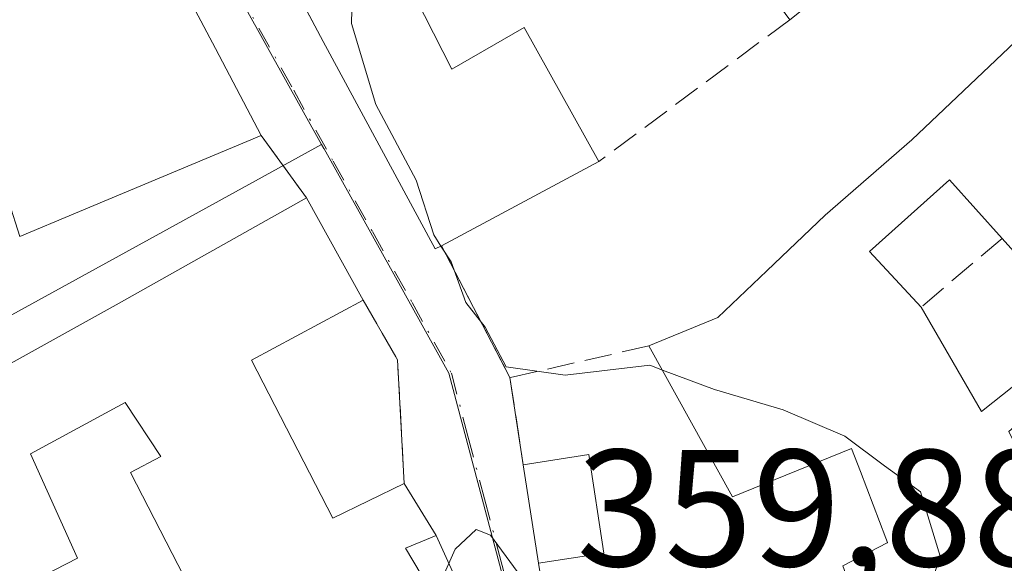
# Model space of a CAD drawing. Units: metres. Extents: x 625168 to 628648, y 4692541 to 4694916.
# Drawn here: x 626757 to 626817, y 4694496 to 4694529 of the extents above; entities that cross this region are included whole.
import ezdxf

# ---------------------------------------------------------------- set-up
doc = ezdxf.new("R2010")
doc.units = ezdxf.units.M
doc.header["$MEASUREMENT"] = 0
doc.linetypes.add('DGN Style 3', pattern=[2.307223458686699, 1.648016756204785, -0.6592067024819142])
doc.linetypes.add('DGN Style 4', pattern=[2.6384748266838614, 1.318413404963828, -0.6592067024819142, 0.001648016756204785, -0.6592067024819142])
for name, color, linetype, lineweight in [('Curva de nivel normal', 30, 'Continuous', 0), ('Edificación Cxs', 1, 'Continuous', 13), ('Elemento construido', 1, 'Continuous', 0), ('Muro lineal', 1, 'DGN Style 3', 13), ('Núcleo urbano CxS', 7, 'Continuous', 0), ('Rótulo de punto de cota en terreno', 7, 'Continuous', 0), ('Vía urbana Cxs', 4, 'Continuous', 0), ('Vía urbana eje', 4, 'DGN Style 4', 0)]:
    doc.layers.add(name, color=color, linetype=linetype, lineweight=lineweight)
doc.styles.add('Style-Arial', font='txt')

# ---------------------------------------------------------------- blocks, each defined once
blk = doc.blocks.new('*U38')
at = {"layer": 'Vía urbana Cxs', "color": 4, "linetype": 'Continuous', "lineweight": 0}
for points in [[(626698.4724000003, 4694447.5034, 364.664300000004), (626768.4223999997, 4694484.926300001, 361.9927000000025), (626773.8447000004, 4694487.827199999, 362.3531999999978), (626784.2801000001, 4694493.4101, 361.1195000000007), (626782.2801000001, 4694497.790100001, 362.5492999999988), (626780.3601000002, 4694500.920100001, 362.0534999999945), (626779.9600999998, 4694508.370100001, 361.1713000000018), (626777.8901000004, 4694511.970100001, 362.2737000000052), (626774.4700999996, 4694518.120100001, 362.7560999999987), (626771.7500999998, 4694521.870100001, 362.873900000006), (626768.9841, 4694527.1099, 364.9988000000012), (626766.3501000004, 4694532.100099999, 363.7299000000057)], [(626770.3860999999, 4694537.111199999, 363.398000000001), (626775.4801000003, 4694527.530099999, 363.1379000000015), (626782.2301000003, 4694515.050100001, 362.0623000000051), (626782.6101000002, 4694515.2401, 362.1438999999955), (626786.7301000003, 4694507.300100001, 360.6226000000024), (626787.5301000001, 4694502.050100001, 360.7363999999943), (626788.4600999998, 4694496.120100001, 360.5862999999954), (626789.0301000001, 4694492.550100001, 360.2060999999958), (626790.6201, 4694490.350099999, 360.6714999999967), (626792.2100999998, 4694486.2601, 360.9994000000006), (626795.9789000005, 4694478.780999999, 362.3016000000061), (626797.7496999997, 4694475.267000001, 361.4180999999954), (626799.9200999998, 4694470.960100001, 360.8173999999999), (626804.4200999998, 4694468.470100001, 359.0139999999956), (626808.6700999998, 4694477.960100001, 360.2422999999981), (626809.6700999998, 4694481.800100001, 359.857999999993), (626810.2100999998, 4694486.960100001, 360.2223999999987), (626815.1901000004, 4694486.840100001, 359.4005999999936), (626818.2301000003, 4694480.210100001, 357.6707000000025), (626810.3000999996, 4694471.9801, 358.0766000000003), (626813.2100999998, 4694466.640100001, 358.4854999999953), (626805.7801000001, 4694461.7601, 359.1282999999967), (626817.6901000004, 4694442.2501, 357.8322999999946)]]:
    blk.add_polyline3d(points, dxfattribs=at)
blk = doc.blocks.new('*U70')
at = {"layer": 'Edificación Cxs', "color": 1, "linetype": 'Continuous', "lineweight": 13, "elevation": 368.1269999999935, "flags": 128}
blk.add_lwpolyline([(626746.8901000004, 4694502.7601), (626763.0100999996, 4694511.690099999), (626774.4700999996, 4694518.120100001), (626777.8901000004, 4694511.970100001), (626771.1601, 4694508.350099999), (626776.0500999996, 4694498.8301), (626780.3601000002, 4694500.920100001), (626782.2801000001, 4694497.790100001), (626780.4401000004, 4694497.030099999), (626782.3201000001, 4694493.850099999), (626767.4001000002, 4694485.920100001), (626765.4200999998, 4694489.370100001), (626763.6700999998, 4694492.440099999), (626767.4401000004, 4694494.640100001), (626763.8601000002, 4694501.5801), (626765.6901000004, 4694502.5601), (626763.5500999996, 4694505.800100001), (626757.8501000004, 4694502.710100001), (626760.6700999998, 4694496.420100001), (626757.9001000002, 4694495.0101), (626755.1201, 4694493.600099999)], dxfattribs=at)
blk = doc.blocks.new('*U73')
at = {"layer": 'Edificación Cxs', "color": 1, "linetype": 'Continuous', "lineweight": 13, "elevation": 365.946299999996, "flags": 128}
blk.add_lwpolyline([(626811.6901000004, 4694535.300100001), (626803.5900999998, 4694528.850099999), (626799.3201000001, 4694534.6601)], dxfattribs=at)
blk = doc.blocks.new('*U88')
at = {"layer": 'Edificación Cxs', "color": 1, "linetype": 'Continuous', "lineweight": 13, "elevation": 364.2897999999986, "flags": 128}
for points in [[(626833.7361000003, 4694510.1951), (626826.0499999998, 4694503.390000001), (626825.0654999996, 4694502.6503), (626822.4301000005, 4694500.670100001), (626819.8573000003, 4694504.577299999), (626819.8221000005, 4694504.630700001), (626818.9600999998, 4694505.940099999), (626816.8000999996, 4694504.0601), (626819.5301000001, 4694498.370100001), (626817.8300999999, 4694497.030099999), (626818.5773, 4694495.360099999), (626820.3400999998, 4694491.420100001), (626824.2076000003, 4694494.640500001), (626826.9709000001, 4694491.187999999), (626821.1401000004, 4694486.8301), (626819.0701000001, 4694489.670100001), (626816.0131000001, 4694487.440300001), (626815.1901000004, 4694486.840100001), (626810.2100999998, 4694486.960100001), (626810.7600999996, 4694492.7501), (626808.1700999998, 4694492.120100001), (626806.7801000001, 4694495.960100001), (626809.4568999996, 4694497.357899999), (626809.4801000003, 4694497.370100001), (626809.3772999998, 4694497.6393), (626807.8454999998, 4694501.6533), (626807.3201000001, 4694503.030099999), (626800.1501000002, 4694500.120100001), (626795.1101000002, 4694509.210100001), (626799.2600999996, 4694510.920100001), (626802.2037000004, 4694513.7227), (626805.7301000003, 4694517.0801), (626810.9401000004, 4694521.610099999), (626817.9600999998, 4694528.2601), (626818.5701000001, 4694528.8301), (626828.5774999997, 4694516.533299999)], [(626811.5100999996, 4694511.550100001), (626815.1501000002, 4694505.2601), (626819.7231000002, 4694508.8873), (626821.3400999998, 4694510.170100001), (626821.2392999995, 4694510.2819), (626816.3901000004, 4694515.670100001), (626813.2100999998, 4694519.210100001), (626808.4001000002, 4694514.890100001)]]:
    blk.add_lwpolyline(points, close=True, dxfattribs=at)

msp = doc.modelspace()

# ---------------------------------------------------------------- linework, layer by layer
at = {"layer": 'Curva de nivel normal', "color": 30, "linetype": 'Continuous', "lineweight": 0, "elevation": 360, "flags": 128}
for points in [[(626782.5750000002, 4694515.2226), (626782.1399999997, 4694515.9001), (626781.0800000001, 4694519.1801), (626778.6500000004, 4694523.7401), (626777.1900000004, 4694528.620100001), (626777.3399999999, 4694535.100099999), (626775.4369999999, 4694540.0285)], [(626795.9155000001, 4694507.757300001), (626795.1600000003, 4694508.040100001), (626790.0599999997, 4694507.440099999), (626786.5, 4694507.940099999), (626785.2400000002, 4694510.3301), (626784.0700000003, 4694511.8301), (626783.1799999997, 4694514.280099999), (626782.5750000002, 4694515.2226)], [(626810.5273000002, 4694490.300000001), (626810.8799999999, 4694491.0601), (626812.6500000004, 4694496.540100001), (626811.4699999997, 4694500.420100001), (626809.2999999998, 4694501.9801), (626806.9199999999, 4694503.770099999), (626803.1900000004, 4694505.360099999), (626799.0599999997, 4694506.5801), (626795.9155000001, 4694507.757300001)], [(626782.1635999996, 4694494.114600001), (626783.4400000004, 4694496.970100001), (626784.6900000004, 4694498.1501), (626785.5599999997, 4694497.8101), (626788.7800000003, 4694493.4301), (626791.2199999997, 4694491.590100001), (626793.3700000001, 4694491.460100001), (626795.6299999999, 4694490.090100001), (626796.3113000002, 4694488.3928)]]:
    msp.add_lwpolyline(points, dxfattribs=at)
at = {"layer": 'Edificación Cxs', "color": 1, "linetype": 'Continuous', "lineweight": 13, "flags": 128}
for points, elevation in [([(626773.2301000003, 4694544.210100001), (626778.1700999998, 4694534.850099999), (626781.8901000004, 4694537.210100001), (626784.1201, 4694534.190099999), (626780.4801000003, 4694531.300100001), (626783.2301000003, 4694525.870100001), (626787.5800999999, 4694528.380100001), (626792.0900999998, 4694520.3101), (626782.6101000002, 4694515.2401), (626782.2301000003, 4694515.050100001), (626775.4801000003, 4694527.530099999), (626768.0100999996, 4694541.5801)], 365.1869000000007), ([(626819.7231000002, 4694508.8873), (626815.1501000002, 4694505.2601), (626811.5100999996, 4694511.550100001), (626808.4001000002, 4694514.890100001), (626813.2100999998, 4694519.210100001), (626816.3901000004, 4694515.670100001), (626821.2392999995, 4694510.2819), (626821.3400999998, 4694510.170100001)], 360.7946999999985)]:
    msp.add_lwpolyline(points, close=True, dxfattribs=dict(at, elevation=elevation))
at = {"layer": 'Edificación Cxs', "color": 1, "linetype": 'Continuous', "lineweight": 13, "elevation": 366.9465999999956, "flags": 128}
msp.add_lwpolyline([(626766.3501000004, 4694532.100099999), (626768.9841, 4694527.1099), (626771.7500999998, 4694521.870100001), (626760.5528999995, 4694517.194300001), (626757.1901000004, 4694515.790100001), (626755.1901000004, 4694522.050100001), (626754.6501000002, 4694521.8477), (626751.9600999998, 4694520.840100001), (626750.0959000001, 4694526.094500001), (626750.0839000001, 4694526.1281), (626750.0301000001, 4694526.280099999), (626741.1101000002, 4694525.710100001), (626742.3701, 4694517.940099999), (626742.4360999997, 4694517.637900001), (626742.4401000004, 4694517.620100001), (626743.5500999996, 4694512.7601), (626738.8501000004, 4694511.590100001), (626737.7918999996, 4694516.546700001), (626736.0301000001, 4694524.800100001), (626734.1937999995, 4694538.556)], dxfattribs=at)
at = {"layer": 'Edificación Cxs', "color": 1, "linetype": 'Continuous', "lineweight": 13, "extrusion": (0.04129888565028738, 0.03288614968994483, 0.9986054792572565), "elevation": 180629.5451586352, "flags": 128}
msp.add_lwpolyline([(3281983.963982193, -3409913.332423441), (3281983.963982193, -3409902.96361701)], dxfattribs=at)
at = {"layer": 'Edificación Cxs', "color": 1, "linetype": 'Continuous', "lineweight": 13, "extrusion": (-0.3853347888302291, 0.9227768413375778, 4.010244254891641e-05), "elevation": 4090479.11746365, "flags": 128}
msp.add_lwpolyline([(-2387333.051190441, 198.835696354262), (-2387320.916925177, 200.0639963552376), (-2387317.272724103, 199.0518963544311)], dxfattribs=at)
at = {"layer": 'Edificación Cxs', "color": 1, "linetype": 'Continuous', "lineweight": 13, "extrusion": (0.1067673565268098, 0.0571002634618305, 0.9926430836372492), "elevation": 335337.459070256, "flags": 128}
msp.add_lwpolyline([(3844086.337986598, -2746258.984692191), (3844086.337986598, -2746248.154419448)], dxfattribs=at)
at = {"layer": 'Edificación Cxs', "color": 1, "linetype": 'Continuous', "lineweight": 13, "extrusion": (-0.4838829015616973, 0.8745273876731309, 0.03254513459554775), "elevation": 3802211.024684547, "flags": 128}
msp.add_lwpolyline([(-2821191.416239115, -123443.4246395792), (-2821209.844456954, -123443.7116916402), (-2821222.984868786, -123446.1069604936)], dxfattribs=at)
at = {"layer": 'Edificación Cxs', "color": 1, "linetype": 'Continuous', "lineweight": 13, "extrusion": (0.03323872391248257, -0.05977138947674434, 0.9976585429056823), "elevation": -259402.7806729282, "flags": 128}
msp.add_lwpolyline([(2829331.995053505, 3789318.857928701), (2829331.995053505, 3789311.804446599)], dxfattribs=at)
at = {"layer": 'Edificación Cxs', "color": 1, "linetype": 'Continuous', "lineweight": 13, "extrusion": (-0.01080630941569042, 0.0185578752222608, 0.999769387881049), "elevation": 80706.1080360585, "flags": 128}
msp.add_lwpolyline([(-2903978.723447252, -3740551.508853215), (-2903978.703842012, -3740544.23989986), (-2903984.480904805, -3740545.073431347)], dxfattribs=at)
msp.add_lwpolyline([(-2903978.723447252, -3740551.508853215), (-2903978.703842012, -3740544.23989986), (-2903984.480904805, -3740545.073431347)], dxfattribs=at)
at = {"layer": 'Edificación Cxs', "color": 1, "linetype": 'Continuous', "lineweight": 13, "extrusion": (-0.05230581242031043, -0.009341267668572822, 0.9985874236667491), "elevation": -76277.00436514943, "flags": 128}
msp.add_lwpolyline([(-4511188.664686364, 1440337.073959798), (-4511188.580588521, 1440341.077092176), (-4511182.573121837, 1440340.928409779)], dxfattribs=at)
at = {"layer": 'Edificación Cxs', "color": 1, "linetype": 'Continuous', "lineweight": 13, "extrusion": (0.003873165422760128, -0.02469663544519712, 0.9996874885619481), "elevation": -113150.1302733008, "flags": 128}
msp.add_lwpolyline([(1346565.613209964, 4539285.82738635), (1346565.613209964, 4539291.8317456)], dxfattribs=at)
at = {"layer": 'Edificación Cxs', "color": 1, "linetype": 'Continuous', "lineweight": 13, "extrusion": (-0.06996620840017277, 0.1140594959635616, 0.9910071448090785), "elevation": 491957.7610564936, "flags": 128}
msp.add_lwpolyline([(-2988937.87602637, -3640799.441647511), (-2988937.876026371, -3640795.736365114)], dxfattribs=at)
at = {"layer": 'Edificación Cxs', "color": 1, "linetype": 'Continuous', "lineweight": 13, "extrusion": (-0.08783186321606257, -0.01363293549287199, 0.9960420206366004), "elevation": -118692.601962905, "flags": 128}
msp.add_lwpolyline([(-4542811.111310113, 1334146.78828158), (-4542811.111310113, 1334142.795418696)], dxfattribs=at)
at = {"layer": 'Edificación Cxs', "color": 1, "linetype": 'Continuous', "lineweight": 13}
for points in [[(626782.6101000002, 4694515.2401, 362.1438999999955), (626782.2301000003, 4694515.050100001, 362.0623000000051), (626775.4801000003, 4694527.530099999, 363.1379000000015), (626768.0100999996, 4694541.5801, 362.3714000000036)], [(626803.5900999998, 4694528.850099999, 358.7771999999969), (626799.3201000001, 4694534.6601, 362.925900000002), (626793.3601000002, 4694529.850099999, 360.0008999999991), (626789.3201000001, 4694538.5801, 362.3637000000017)], [(626761.8101000005, 4694537.470100001, 361.8864999999932), (626764.4641000006, 4694531.989499999, 364.7299999999959), (626764.7301000003, 4694531.440099999, 364.9599000000017), (626766.3501000004, 4694532.100099999, 363.7299000000057), (626768.9841, 4694527.1099, 364.9988000000012), (626771.7500999998, 4694521.870100001, 362.873900000006)], [(626784.1201, 4694534.190099999, 361.7030999999988), (626780.4801000003, 4694531.300100001, 364.093200000003), (626783.2301000003, 4694525.870100001, 362.9758000000002), (626787.5800999999, 4694528.380100001, 361.0280999999959), (626792.0900999998, 4694520.3101, 360.8325999999943)], [(626795.1101000002, 4694509.210100001, 360.982799999998), (626799.2600999996, 4694510.920100001, 362.0760000000009), (626802.2037000004, 4694513.7227, 361.9392999999982), (626805.7301000003, 4694517.0801, 359.5301000000036), (626810.9401000004, 4694521.610099999, 359.5334000000003), (626817.9600999998, 4694528.2601, 359.3923999999971)], [(626816.3901000004, 4694515.670100001, 359.9903999999952), (626813.2100999998, 4694519.210100001, 360.2611999999936), (626808.4001000002, 4694514.890100001, 360.7946999999986), (626811.5100999996, 4694511.550100001, 359.5504999999976)], [(626816.3901000004, 4694515.670100001, 359.9903999999952), (626813.2100999998, 4694519.210100001, 360.2611999999936), (626808.4001000002, 4694514.890100001, 360.7946999999986), (626811.5100999996, 4694511.550100001, 359.5504999999976)], [(626819.7231000002, 4694508.8873, 359.6886999999988), (626821.3400999998, 4694510.170100001, 360.5568999999959), (626821.2392999995, 4694510.2819, 360.4599000000017), (626816.3901000004, 4694515.670100001, 359.9903999999952)], [(626819.7231000002, 4694508.8873, 359.6886999999988), (626821.3400999998, 4694510.170100001, 360.5568999999959), (626821.2392999995, 4694510.2819, 360.4599000000017), (626816.3901000004, 4694515.670100001, 359.9903999999952)], [(626777.8901000004, 4694511.970100001, 362.2737000000052), (626771.1601, 4694508.350099999, 363.9756999999955), (626776.0500999996, 4694498.8301, 364.0157000000036), (626780.3601000002, 4694500.920100001, 362.0534999999945)], [(626806.7801000001, 4694495.960100001, 361.0622000000003), (626809.4568999996, 4694497.357899999, 361.4640000000072), (626809.4801000003, 4694497.370100001, 361.4692000000068), (626809.3772999998, 4694497.6393, 361.5050000000047), (626807.8454999998, 4694501.6533, 363.5084000000061), (626807.3201000001, 4694503.030099999, 364.2897999999986), (626800.1501000002, 4694500.120100001, 362.4413000000059), (626795.1101000002, 4694509.210100001, 360.982799999998)], [(626765.4200999998, 4694489.370100001, 362.7633999999962), (626763.6700999998, 4694492.440099999, 362.204700000002), (626767.4401000004, 4694494.640100001, 364.3203999999969), (626763.8601000002, 4694501.5801, 363.8304000000062), (626765.6901000004, 4694502.5601, 364.7556999999942), (626763.5500999996, 4694505.800100001, 365.6598999999987), (626757.8501000004, 4694502.710100001, 365.9856), (626760.6700999998, 4694496.420100001, 362.5326000000059), (626757.9001000002, 4694495.0101, 362.8957999999984)], [(626782.2801000001, 4694497.790100001, 362.5492999999988), (626780.4401000004, 4694497.030099999, 363.1665999999968), (626782.3201000001, 4694493.850099999, 361.8092000000034), (626767.4001000002, 4694485.920100001, 362.4872999999934), (626765.4200999998, 4694489.370100001, 362.7633999999962)]]:
    msp.add_polyline3d(points, dxfattribs=at)
msp.add_3dface([(626792.3901000004, 4694496.7301, 360.949099999998), (626788.4600999998, 4694496.120100001, 360.949099999998), (626787.5301000001, 4694502.050100001, 360.949099999998), (626791.4801000003, 4694502.670100001, 360.949099999998)], dxfattribs=at)
at = {"layer": 'Elemento construido', "color": 1, "linetype": 'Continuous', "lineweight": 0}
msp.add_polyline3d([(626673.3101000005, 4694435.850099999, 363.825800000006), (626673.9801000003, 4694434.4001, 363.373900000006), (626784.2801000001, 4694493.4101, 361.1195000000007), (626782.2801000001, 4694497.790100001, 362.5492999999988)], dxfattribs=at)
at = {"layer": 'Muro lineal', "color": 1, "linetype": 'DGN Style 3', "lineweight": 13, "extrusion": (-0.08140350187437709, 0.09140042318395689, 0.9924814519800266), "elevation": 378413.3829232738, "flags": 128}
msp.add_lwpolyline([(-3590359.128589633, -3065563.46312342), (-3590359.128589633, -3065553.964379357)], dxfattribs=at)
at = {"layer": 'Muro lineal', "color": 1, "linetype": 'DGN Style 3', "lineweight": 13, "extrusion": (0.114032894150895, 0.0846818187792733, 0.9898613481795342), "elevation": 469372.6084644009, "flags": 128}
msp.add_lwpolyline([(3395254.894055153, -3268549.762895221), (3395254.894055153, -3268535.292018637)], dxfattribs=at)
at = {"layer": 'Muro lineal', "color": 1, "linetype": 'DGN Style 3', "lineweight": 13, "extrusion": (0.01492539726057761, -0.02057729401950487, 0.999676851531258), "elevation": -86882.98280223872, "flags": 128}
msp.add_lwpolyline([(3263722.898910381, 3431026.483965913), (3263722.898910381, 3431021.849877346)], dxfattribs=at)
at = {"layer": 'Muro lineal', "color": 1, "linetype": 'DGN Style 3', "lineweight": 13, "extrusion": (-0.05250553548072127, -0.04432844387432237, 0.997636285330262), "elevation": -240652.7651240373, "flags": 128}
msp.add_lwpolyline([(-3182713.486530334, 3499113.802465078), (-3182713.486530333, 3499107.40072219)], dxfattribs=at)
at = {"layer": 'Muro lineal', "color": 1, "linetype": 'DGN Style 3', "lineweight": 13, "extrusion": (0.07722056407691119, -0.1488182715285359, 0.9858448694104478), "elevation": -649872.1192847276, "flags": 128}
msp.add_lwpolyline([(2718535.576731533, 3823422.610387776), (2718535.576731533, 3823413.536670033)], dxfattribs=at)
at = {"layer": 'Muro lineal', "color": 1, "linetype": 'DGN Style 3', "lineweight": 13, "extrusion": (0.6266225024645724, 0.1247387475314564, 0.7692752981016099), "elevation": 978619.3616141928, "flags": 128}
msp.add_lwpolyline([(4481804.843721922, -1177719.312925276), (4481800.908862745, -1177721.038343778), (4481793.524132374, -1177719.657570735)], dxfattribs=at)
at = {"layer": 'Muro lineal', "color": 1, "linetype": 'DGN Style 3', "lineweight": 13, "extrusion": (-0.04082478291239434, -0.00930493262094995, 0.9991229930939812), "elevation": -68910.19997320086, "flags": 128}
msp.add_lwpolyline([(-4437836.209677958, 1652921.693389745), (-4437836.209677957, 1652913.090934047)], dxfattribs=at)
at = {"layer": 'Muro lineal', "color": 1, "linetype": 'DGN Style 3', "lineweight": 13, "extrusion": (-0.003227341711681067, 0.02117942998795657, 0.9997704816660978), "elevation": 97764.67356254076, "flags": 128}
msp.add_lwpolyline([(-1326824.223138161, -4545463.680997498), (-1326824.223138161, -4545458.369175736)], dxfattribs=at)
at = {"layer": 'Núcleo urbano CxS', "color": 7, "linetype": 'Continuous', "lineweight": 0, "extrusion": (-0.06217420516163125, -0.04111935220922588, 0.9972179135406729), "elevation": -231645.5357097683, "flags": 128}
msp.add_lwpolyline([(-3569973.494771622, 3103797.107197432), (-3569943.028758784, 3103798.327994155), (-3569898.522674569, 3103794.940618633)], dxfattribs=at)
at = {"layer": 'Núcleo urbano CxS', "color": 7, "linetype": 'Continuous', "lineweight": 0, "extrusion": (0.3321759080838352, -0.5584342946318208, 0.7601383457422342), "elevation": -2413108.079637217, "flags": 128}
msp.add_lwpolyline([(2938648.200689596, 2823585.365567358), (2938637.290192883, 2823585.845744562), (2938568.725224153, 2823588.972276689), (2938516.553977479, 2823590.692446955)], dxfattribs=at)
msp.add_lwpolyline([(2938648.200689596, 2823585.365567358), (2938637.290192883, 2823585.845744562), (2938568.725224153, 2823588.972276689), (2938516.553977479, 2823590.692446955)], dxfattribs=at)
at = {"layer": 'Núcleo urbano CxS', "color": 7, "linetype": 'Continuous', "lineweight": 0}
for points in [[(626784.6293000003, 4694383.045299999, 358.7660000000033), (626775.8479000004, 4694404.2873, 359.2247000000062), (626773.1854999998, 4694412.098300001, 360.3669999999984), (626780.3044999996, 4694426.507900001, 360.1870000000054), (626785.5883, 4694437.194499999, 359.6398000000045), (626790.1552999998, 4694449.8145, 359.872199999998), (626798.5444999998, 4694470.0163, 358.6919000000053), (626794.0549, 4694477.5691, 359.3494000000064), (626787.0588999996, 4694492.425100001, 359.9703000000009), (626783.0575000001, 4694507.572100001, 360.2002000000066), (626775.5290999999, 4694521.0767, 360.4045000000042), (626775.5166999997, 4694521.101100001, 360.4045000000042), (626775.3816999998, 4694521.3431, 360.4046999999992), (626753.6482999995, 4694560.328500001, 360.6572000000015), (626735.8268999998, 4694585.068299999, 360.5662000000011), (626742.7615, 4694590.253900001, 360.3791999999958), (626747.2751000002, 4694596.594500001, 360.4254999999976), (626776.5371000003, 4694582.2873, 359.1867999999959), (626785.9288999997, 4694572.8463, 358.5987000000023), (626787.8585000001, 4694570.634299999, 358.4508999999962), (626818.9099000003, 4694535.044500001, 355.9651000000013)], [(626753.6482999995, 4694560.328500001, 360.6572000000015), (626775.3816999998, 4694521.3431, 360.4046999999992), (626765.8130999999, 4694516.0875, 360.7051999999967), (626705.6753000002, 4694483.069300001, 362.7482000000018), (626660.1684999998, 4694457.521700001, 363.8659000000043), (626657.5105, 4694463.8213, 364.0426000000007), (626655.4177000001, 4694484.4487, 364.1097000000009), (626650.0846999995, 4694504.7567, 363.4505000000063), (626643.6785000004, 4694520.034700001, 363.0788999999932), (626640.2585000005, 4694528.648700001, 362.9682999999932), (626638.6035000002, 4694534.489700001, 362.8405999999959)], [(626775.3816999998, 4694521.3431, 360.4046999999992), (626775.5166999997, 4694521.101100001, 360.4045000000042), (626775.5290999999, 4694521.0767, 360.4045000000042), (626783.0575000001, 4694507.572100001, 360.2002000000066), (626787.0588999996, 4694492.425100001, 359.9703000000009), (626794.0549, 4694477.5691, 359.3494000000064), (626798.5444999998, 4694470.0163, 358.6919000000053), (626790.1552999998, 4694449.8145, 359.872199999998), (626785.5883, 4694437.194499999, 359.6398000000045), (626780.3044999996, 4694426.507900001, 360.1870000000054), (626773.1854999998, 4694412.098300001, 360.3669999999984), (626775.8479000004, 4694404.2873, 359.2247000000062)], [(626775.3816999998, 4694521.3431, 360.4046999999992), (626775.5166999997, 4694521.101100001, 360.4045000000042), (626775.5290999999, 4694521.0767, 360.4045000000042), (626783.0575000001, 4694507.572100001, 360.2002000000066), (626787.0588999996, 4694492.425100001, 359.9703000000009), (626794.0549, 4694477.5691, 359.3494000000064), (626798.5444999998, 4694470.0163, 358.6919000000053), (626790.1552999998, 4694449.8145, 359.872199999998), (626785.5883, 4694437.194499999, 359.6398000000045), (626780.3044999996, 4694426.507900001, 360.1870000000054), (626773.1854999998, 4694412.098300001, 360.3669999999984), (626775.8479000004, 4694404.2873, 359.2247000000062)]]:
    msp.add_polyline3d(points, dxfattribs=at)
msp.add_polyline3d([(626775.8479000004, 4694404.2873, 359.2247000000062), (626760.6473000003, 4694388.1775, 361.8766999999934), (626737.3821, 4694364.006899999, 361.167300000001), (626731.2587000001, 4694367.9713, 361.0580000000046), (626705.3596999999, 4694384.179099999, 361.0154000000039), (626694.7673000004, 4694390.806500001, 361.2899999999936), (626688.6312999995, 4694394.648499999, 361.3766000000033), (626682.4918999998, 4694407.739499999, 361.6282999999967), (626671.4159000004, 4694431.3443, 362.6180000000023), (626669.6305000001, 4694435.161900001, 362.8444000000018), (626660.1684999998, 4694457.521700001, 363.8659000000043), (626705.6753000002, 4694483.069300001, 362.7482000000018), (626765.8130999999, 4694516.0875, 360.7051999999967), (626775.3816999998, 4694521.3431, 360.4046999999992), (626775.5166999997, 4694521.101100001, 360.4045000000042), (626775.5290999999, 4694521.0767, 360.4045000000042), (626783.0575000001, 4694507.572100001, 360.2002000000066), (626787.0588999996, 4694492.425100001, 359.9703000000009), (626794.0549, 4694477.5691, 359.3494000000064), (626798.5444999998, 4694470.0163, 358.6919000000053), (626790.1552999998, 4694449.8145, 359.872199999998), (626785.5883, 4694437.194499999, 359.6398000000045), (626780.3044999996, 4694426.507900001, 360.1870000000054), (626773.1854999998, 4694412.098300001, 360.3669999999984)], close=True, dxfattribs=at)
at = {"layer": 'Vía urbana Cxs', "color": 4, "linetype": 'Continuous', "lineweight": 0, "extrusion": (0.01492539726057761, -0.02057729401950487, 0.999676851531258), "elevation": -86882.98280223872, "flags": 128}
msp.add_lwpolyline([(3263722.898910381, 3431021.849877346), (3263722.898910381, 3431026.483965913)], dxfattribs=at)
at = {"layer": 'Vía urbana Cxs', "color": 4, "linetype": 'Continuous', "lineweight": 0, "extrusion": (0.03323872391248257, -0.05977138947674434, 0.9976585429056823), "elevation": -259402.7806729282, "flags": 128}
msp.add_lwpolyline([(2829331.995053505, 3789311.804446599), (2829331.995053505, 3789318.857928701)], dxfattribs=at)
at = {"layer": 'Vía urbana Cxs', "color": 4, "linetype": 'Continuous', "lineweight": 0, "extrusion": (0.07722056407691119, -0.1488182715285359, 0.9858448694104478), "elevation": -649872.1192847276, "flags": 128}
msp.add_lwpolyline([(2718535.576731533, 3823422.610387776), (2718535.576731533, 3823413.536670033)], dxfattribs=at)
at = {"layer": 'Vía urbana Cxs', "color": 4, "linetype": 'Continuous', "lineweight": 0, "extrusion": (0.6266225024645724, 0.1247387475314564, 0.7692752981016099), "elevation": 978619.3616141928, "flags": 128}
msp.add_lwpolyline([(4481793.524132374, -1177719.657570735), (4481800.908862745, -1177721.038343778), (4481804.843721922, -1177719.312925276)], dxfattribs=at)
at = {"layer": 'Vía urbana Cxs', "color": 4, "linetype": 'Continuous', "lineweight": 0, "extrusion": (-0.003227341711681067, 0.02117942998795657, 0.9997704816660978), "elevation": 97764.67356254076, "flags": 128}
msp.add_lwpolyline([(-1326824.223138161, -4545463.680997498), (-1326824.223138161, -4545458.369175736)], dxfattribs=at)
at = {"layer": 'Vía urbana Cxs', "color": 4, "linetype": 'Continuous', "lineweight": 0, "extrusion": (0.003873165422760128, -0.02469663544519712, 0.9996874885619481), "elevation": -113150.1302733008, "flags": 128}
msp.add_lwpolyline([(1346565.613209964, 4539291.8317456), (1346565.613209964, 4539285.82738635)], dxfattribs=at)
at = {"layer": 'Vía urbana Cxs', "color": 4, "linetype": 'Continuous', "lineweight": 0, "extrusion": (-0.06996620840017277, 0.1140594959635616, 0.9910071448090785), "elevation": 491957.7610564936, "flags": 128}
msp.add_lwpolyline([(-2988937.876026371, -3640795.736365114), (-2988937.87602637, -3640799.441647511)], dxfattribs=at)
at = {"layer": 'Vía urbana Cxs', "color": 4, "linetype": 'Continuous', "lineweight": 0}
for points in [[(626768.0100999996, 4694541.5801, 362.3714000000036), (626769.7457999998, 4694538.315500001, 362.8429999999935), (626770.3860999999, 4694537.111199999, 363.398000000001), (626775.4801000003, 4694527.530099999, 363.1379000000015), (626782.2301000003, 4694515.050100001, 362.0623000000051), (626782.6101000002, 4694515.2401, 362.1438999999955)], [(626771.7500999998, 4694521.870100001, 362.873900000006), (626768.9841, 4694527.1099, 364.9988000000012), (626766.3501000004, 4694532.100099999, 363.7299000000057), (626764.7301000003, 4694531.440099999, 364.9599000000017), (626764.4641000006, 4694531.989499999, 364.7299999999959), (626763.5114000002, 4694533.956900001, 363.9646999999969), (626761.8101000005, 4694537.470100001, 361.8864999999932)], [(626673.3101000005, 4694435.850099999, 363.825800000006), (626673.9801000003, 4694434.4001, 363.373900000006), (626692.9781, 4694444.563999999, 364.9713000000047), (626698.4724000003, 4694447.5034, 364.664300000004), (626768.4223999997, 4694484.926300001, 361.9927000000025), (626773.8447000004, 4694487.827199999, 362.3531999999978), (626784.2801000001, 4694493.4101, 361.1195000000007), (626782.2801000001, 4694497.790100001, 362.5492999999988)]]:
    msp.add_polyline3d(points, dxfattribs=at)
at = {"layer": 'Vía urbana eje', "color": 4, "linetype": 'DGN Style 4', "lineweight": 0}
msp.add_polyline3d([(626752.3101000005, 4694562.920100001, 362.5478000000003), (626754.6801000005, 4694558.6601, 364.2995999999985), (626757.0601000005, 4694554.4101, 363.7700999999943), (626759.4401000004, 4694550.1501, 364.3081999999995), (626761.8101000005, 4694545.890100001, 362.5853000000061), (626766.5701000001, 4694537.370100001, 361.4484999999986), (626768.9401000004, 4694533.120100001, 363.045299999998), (626773.7001, 4694524.600099999, 362.2885999999999), (626776.0701000001, 4694520.340100001, 362.068299999999), (626778.4501, 4694516.090100001, 361.8617999999988), (626780.8300999999, 4694511.8301, 361.3111999999965), (626783.2001, 4694507.5701, 360.6432999999961), (626784.2001, 4694503.780099999, 360.8362000000052), (626785.2001, 4694500.0001, 361.2021999999997), (626786.2100999998, 4694496.210100001, 360.978099999993), (626787.2100999998, 4694492.420100001, 360.1907000000065)], dxfattribs=at)

# ---------------------------------------------------------------- block references
at = {"layer": 'Edificación Cxs', "color": 1, "linetype": 'Continuous', "lineweight": 13}
for name in ['*U73', '*U88', '*U70']:
    msp.add_blockref(name, (0, 0), dxfattribs=at)
at = {"layer": 'Vía urbana Cxs', "color": 4, "linetype": 'Continuous', "lineweight": 0}
msp.add_blockref('*U38', (0, 0), dxfattribs=at)

# ---------------------------------------------------------------- texts
at = {"layer": 'Rótulo de punto de cota en terreno', "color": 7, "linetype": 'Continuous', "lineweight": 0, "style": 'Style-Arial'}
msp.add_text('359,88', height=7.000000000000002, dxfattribs=at).set_placement((626790.7478, 4694495.947799999))

doc.saveas('drawing.dxf')
